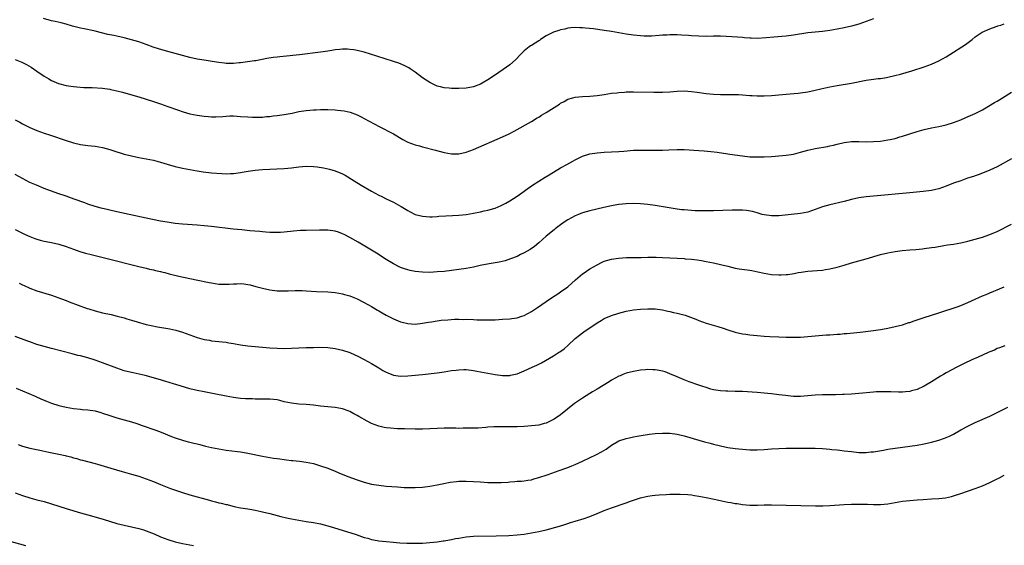
# Model space of a CAD drawing. Units: inches. Extents: x 2505000 to 2508000, y 1542000 to 1545000.
# Drawn here: x 2505356 to 2505627, y 1542688 to 1542832 of the extents above; entities that cross this region are included whole.
import ezdxf

# ---------------------------------------------------------------- set-up
doc = ezdxf.new("R2010")
doc.units = ezdxf.units.IN
doc.header["$MEASUREMENT"] = 0
doc.layers.add('LD25051542_10ft', color=102, linetype='Continuous')

msp = doc.modelspace()

# ---------------------------------------------------------------- linework, layer by layer
at = {"layer": 'LD25051542_10ft'}
for points, elevation in [([(2505355, 1542821.56), (2505356.82, 1542820.82), (2505358.15, 1542820.15), (2505359.4, 1542819.4), (2505361, 1542818.35), (2505363, 1542817), (2505364.23, 1542816.23), (2505365, 1542815.79), (2505366.94, 1542814.94), (2505369, 1542814.44), (2505369.67, 1542814.33), (2505371, 1542814.16), (2505371.95, 1542814.05), (2505373.89, 1542813.89), (2505375, 1542813.83), (2505376.19, 1542813.81), (2505379, 1542813.64), (2505381, 1542813.37), (2505381.32, 1542813.32), (2505382.95, 1542812.95), (2505384.53, 1542812.53), (2505386.1, 1542812.1), (2505389, 1542811.26), (2505391, 1542810.65), (2505393, 1542810.02), (2505395, 1542809.36), (2505397, 1542808.66), (2505399.67, 1542807.67), (2505401.16, 1542807.16), (2505403, 1542806.64), (2505405, 1542806.23), (2505407, 1542805.95), (2505408.15, 1542805.85), (2505409, 1542805.8), (2505410.2, 1542805.8), (2505412.1, 1542805.9), (2505413, 1542805.99), (2505414.02, 1542806.02), (2505415, 1542806.02), (2505416.05, 1542805.95), (2505417, 1542805.91), (2505419, 1542805.75), (2505420.28, 1542805.72), (2505421, 1542805.67), (2505421.68, 1542805.68), (2505423, 1542805.74), (2505424.15, 1542805.85), (2505425, 1542805.91), (2505425.97, 1542806.04), (2505427, 1542806.14), (2505429, 1542806.4), (2505431.2, 1542806.8), (2505433, 1542807.21), (2505435, 1542807.57), (2505437, 1542807.74), (2505437.74, 1542807.74), (2505439, 1542807.78), (2505439.77, 1542807.77), (2505441, 1542807.77), (2505443, 1542807.7), (2505443.65, 1542807.65), (2505445.45, 1542807.45), (2505447.09, 1542807.09), (2505449, 1542806.37), (2505450.34, 1542805.66), (2505451, 1542805.33), (2505455.11, 1542803.11), (2505459, 1542801.09), (2505461.58, 1542799.58), (2505463, 1542798.87), (2505465, 1542798.12), (2505466.21, 1542797.79), (2505467, 1542797.55), (2505470.61, 1542796.61), (2505473, 1542796.01), (2505475, 1542795.63), (2505477, 1542795.61), (2505479, 1542796.08), (2505481, 1542796.86), (2505489, 1542800.29), (2505490.86, 1542801.13), (2505492.19, 1542801.81), (2505497, 1542804.54), (2505498.53, 1542805.47), (2505499, 1542805.73), (2505499.76, 1542806.24), (2505501.06, 1542807), (2505504.69, 1542809.31), (2505505, 1542809.53), (2505505.98, 1542810.02), (2505507, 1542810.6), (2505508.32, 1542811), (2505509, 1542811.19), (2505511, 1542811.41), (2505513, 1542811.51), (2505515, 1542811.68), (2505517, 1542811.95), (2505519, 1542812.25), (2505520.41, 1542812.41), (2505521, 1542812.5), (2505522.6, 1542812.6), (2505523, 1542812.64), (2505525, 1542812.67), (2505530.58, 1542812.58), (2505533, 1542812.58), (2505535, 1542812.65), (2505537, 1542812.81), (2505539, 1542812.92), (2505541, 1542812.79), (2505542.54, 1542812.54), (2505545, 1542812.19), (2505547, 1542812.01), (2505549, 1542811.94), (2505551, 1542811.96), (2505551.95, 1542811.95), (2505553, 1542811.96), (2505553.89, 1542811.89), (2505555, 1542811.83), (2505557, 1542811.65), (2505557.63, 1542811.63), (2505559, 1542811.55), (2505561, 1542811.58), (2505563, 1542811.69), (2505565, 1542811.83), (2505567, 1542811.99), (2505570.32, 1542812.32), (2505571, 1542812.39), (2505573, 1542812.68), (2505575, 1542813.09), (2505576.52, 1542813.48), (2505579, 1542814.06), (2505581, 1542814.44), (2505585, 1542815.07), (2505589, 1542815.85), (2505591, 1542816.14), (2505592.3, 1542816.3), (2505593, 1542816.36), (2505594.62, 1542816.62), (2505595, 1542816.66), (2505596.9, 1542817.1), (2505598.47, 1542817.53), (2505600.03, 1542817.97), (2505601.57, 1542818.43), (2505605, 1542819.57), (2505607, 1542820.28), (2505609, 1542821.14), (2505611, 1542822.26), (2505613, 1542823.52), (2505615.29, 1542825), (2505616.31, 1542825.69), (2505618.12, 1542827), (2505619, 1542827.74), (2505620.94, 1542829.06), (2505623, 1542829.99), (2505623.73, 1542830.27), (2505625, 1542830.66), (2505625.24, 1542830.76), (2505626, 1542831), (2505627, 1542831.3)], 7830), ([(2505591, 1542832.67), (2505587, 1542831.26), (2505585, 1542830.67), (2505583, 1542830.22), (2505581, 1542829.83), (2505579, 1542829.49), (2505577, 1542829.25), (2505575, 1542829.09), (2505573, 1542828.87), (2505569, 1542828.24), (2505567, 1542827.99), (2505565.86, 1542827.86), (2505563.65, 1542827.65), (2505561.47, 1542827.47), (2505559, 1542827.34), (2505557.4, 1542827.4), (2505557, 1542827.4), (2505555.53, 1542827.53), (2505555, 1542827.56), (2505553.66, 1542827.66), (2505549, 1542827.93), (2505547, 1542827.95), (2505545, 1542827.89), (2505543, 1542827.92), (2505541, 1542828.05), (2505540.13, 1542828.13), (2505538.25, 1542828.25), (2505537, 1542828.3), (2505535, 1542828.31), (2505534.25, 1542828.25), (2505533, 1542828.19), (2505532.09, 1542828.09), (2505529.97, 1542827.97), (2505529, 1542827.97), (2505527.98, 1542827.99), (2505527, 1542828.03), (2505525, 1542828.2), (2505523, 1542828.49), (2505519, 1542829.2), (2505517, 1542829.53), (2505514.05, 1542829.95), (2505511.81, 1542830.19), (2505511, 1542830.23), (2505510.25, 1542830.25), (2505509, 1542830.33), (2505507.8, 1542830.2), (2505507, 1542830.16), (2505506.13, 1542829.87), (2505505, 1542829.7), (2505504.51, 1542829.49), (2505503, 1542829.07), (2505502.83, 1542829), (2505501, 1542828), (2505499.5, 1542827), (2505499.22, 1542826.78), (2505499, 1542826.67), (2505497.99, 1542826.01), (2505497, 1542825.41), (2505496.74, 1542825.26), (2505496.36, 1542825), (2505495, 1542823.94), (2505494.02, 1542823), (2505492.56, 1542821.44), (2505491, 1542820.05), (2505489.22, 1542818.78), (2505486.81, 1542817.19), (2505485, 1542815.94), (2505483.43, 1542815), (2505483, 1542814.76), (2505481, 1542814.05), (2505479, 1542813.71), (2505477, 1542813.57), (2505476.43, 1542813.57), (2505475, 1542813.54), (2505474.38, 1542813.62), (2505473, 1542813.73), (2505471.98, 1542814.02), (2505471, 1542814.26), (2505470.48, 1542814.48), (2505469, 1542815.18), (2505467, 1542816.52), (2505465, 1542818.09), (2505463.66, 1542819), (2505463.26, 1542819.26), (2505461.93, 1542819.93), (2505460.49, 1542820.49), (2505458.99, 1542820.99), (2505454.45, 1542822.45), (2505451, 1542823.53), (2505449, 1542824.02), (2505448.16, 1542824.16), (2505447, 1542824.31), (2505446.34, 1542824.34), (2505445, 1542824.35), (2505444.31, 1542824.31), (2505443, 1542824.17), (2505442.05, 1542824.05), (2505441, 1542823.87), (2505439.69, 1542823.69), (2505439, 1542823.57), (2505433.17, 1542822.83), (2505431.37, 1542822.63), (2505430.56, 1542822.56), (2505427.74, 1542822.26), (2505427, 1542822.19), (2505425.93, 1542822.07), (2505424.17, 1542821.83), (2505421.22, 1542821.22), (2505420.82, 1542821.18), (2505418.87, 1542820.87), (2505417, 1542820.64), (2505416.62, 1542820.62), (2505415, 1542820.45), (2505414.47, 1542820.47), (2505413, 1542820.46), (2505412.53, 1542820.53), (2505411, 1542820.7), (2505409.14, 1542821), (2505407, 1542821.32), (2505405, 1542821.66), (2505403, 1542822.09), (2505401, 1542822.6), (2505399, 1542823.15), (2505395.99, 1542823.99), (2505394.44, 1542824.44), (2505392.93, 1542824.93), (2505391, 1542825.65), (2505389, 1542826.37), (2505387, 1542826.98), (2505385, 1542827.5), (2505383, 1542827.95), (2505382.1, 1542828.1), (2505381, 1542828.35), (2505380.45, 1542828.45), (2505377, 1542829.31), (2505376.62, 1542829.38), (2505373.97, 1542829.97), (2505373, 1542830.16), (2505370.73, 1542830.73), (2505369, 1542831.25), (2505367.62, 1542831.62), (2505366, 1542832), (2505365, 1542832.2), (2505364.37, 1542832.37), (2505362.83, 1542832.83)], 7820), ([(2505355, 1542805.01), (2505356.29, 1542804.29), (2505357, 1542803.87), (2505359, 1542802.83), (2505361, 1542802.01), (2505363, 1542801.33), (2505364.76, 1542800.76), (2505369, 1542799.33), (2505371, 1542798.69), (2505373, 1542798.18), (2505375, 1542797.88), (2505377, 1542797.69), (2505379, 1542797.34), (2505381, 1542796.77), (2505383, 1542796.13), (2505383.88, 1542795.88), (2505385, 1542795.57), (2505387, 1542795.09), (2505389, 1542794.66), (2505391, 1542794.27), (2505393, 1542793.85), (2505395, 1542793.3), (2505396.76, 1542792.76), (2505399, 1542792.13), (2505401, 1542791.67), (2505403, 1542791.3), (2505405, 1542790.96), (2505406.71, 1542790.71), (2505409, 1542790.43), (2505411.8, 1542790.2), (2505413, 1542790.17), (2505414.25, 1542790.25), (2505415, 1542790.23), (2505415.69, 1542790.31), (2505417, 1542790.5), (2505417.41, 1542790.59), (2505419.11, 1542790.89), (2505421, 1542791.14), (2505423, 1542791.3), (2505429, 1542791.62), (2505431, 1542791.78), (2505433, 1542792.01), (2505435, 1542792.19), (2505437, 1542792.17), (2505438.05, 1542792.05), (2505439.79, 1542791.79), (2505441.43, 1542791.43), (2505443, 1542790.96), (2505445, 1542790.11), (2505445.73, 1542789.73), (2505448.2, 1542788.2), (2505450.1, 1542787), (2505453, 1542785.35), (2505455, 1542784.27), (2505455.86, 1542783.86), (2505457, 1542783.27), (2505459, 1542782.3), (2505461, 1542781.24), (2505461.16, 1542781.16), (2505463, 1542780.02), (2505463.66, 1542779.66), (2505465, 1542779), (2505467, 1542778.46), (2505469, 1542778.31), (2505469.65, 1542778.35), (2505471, 1542778.4), (2505471.54, 1542778.46), (2505473.4, 1542778.6), (2505475.29, 1542778.71), (2505477, 1542778.78), (2505479, 1542778.95), (2505481, 1542779.28), (2505483, 1542779.71), (2505483.94, 1542779.94), (2505485, 1542780.15), (2505486.63, 1542780.63), (2505487, 1542780.72), (2505488.6, 1542781.4), (2505489, 1542781.59), (2505489.89, 1542782.11), (2505491, 1542782.72), (2505493, 1542784.03), (2505497.24, 1542787), (2505499, 1542788.14), (2505500.77, 1542789.23), (2505501.87, 1542789.87), (2505505, 1542791.74), (2505506.71, 1542792.71), (2505508.39, 1542793.61), (2505509, 1542793.99), (2505509.69, 1542794.31), (2505511, 1542794.99), (2505513, 1542795.58), (2505515, 1542795.92), (2505516.01, 1542796.01), (2505517, 1542796.1), (2505521, 1542796.28), (2505522.4, 1542796.4), (2505525, 1542796.59), (2505527, 1542796.67), (2505528.65, 1542796.65), (2505529, 1542796.66), (2505530.62, 1542796.62), (2505533, 1542796.63), (2505534.73, 1542796.73), (2505537, 1542796.83), (2505539, 1542796.78), (2505543, 1542796.52), (2505544.44, 1542796.44), (2505546.28, 1542796.28), (2505548.07, 1542796.07), (2505551, 1542795.66), (2505551.56, 1542795.56), (2505555, 1542795.03), (2505557, 1542794.83), (2505559, 1542794.78), (2505561, 1542794.82), (2505563, 1542794.92), (2505565, 1542795.05), (2505567, 1542795.24), (2505569, 1542795.56), (2505571, 1542796.07), (2505573, 1542796.64), (2505574.59, 1542797), (2505575, 1542797.09), (2505578.34, 1542797.66), (2505579, 1542797.81), (2505579.99, 1542798.01), (2505581, 1542798.29), (2505583, 1542798.74), (2505585.02, 1542798.98), (2505587.01, 1542798.99), (2505589, 1542798.95), (2505590.99, 1542798.99), (2505593, 1542799.14), (2505595, 1542799.43), (2505595.57, 1542799.57), (2505597, 1542799.88), (2505598.25, 1542800.25), (2505599, 1542800.46), (2505603, 1542801.72), (2505605, 1542802.31), (2505607, 1542802.77), (2505609, 1542803.14), (2505611, 1542803.59), (2505613, 1542804.24), (2505615, 1542804.99), (2505616.43, 1542805.57), (2505619, 1542806.71), (2505621, 1542807.75), (2505624.31, 1542809.69), (2505625, 1542810.11), (2505626.5, 1542811), (2505629, 1542812.56)], 7840), ([(2505629, 1542794.27), (2505625, 1542792.09), (2505623, 1542791.15), (2505620.06, 1542789.94), (2505619, 1542789.59), (2505618.57, 1542789.43), (2505616.9, 1542788.9), (2505615, 1542788.25), (2505613, 1542787.52), (2505611, 1542786.74), (2505609, 1542786.05), (2505608.14, 1542785.86), (2505607, 1542785.58), (2505604.73, 1542785.27), (2505601, 1542784.9), (2505591, 1542784.02), (2505589, 1542783.81), (2505587, 1542783.51), (2505585, 1542783.05), (2505583, 1542782.51), (2505579, 1542781.63), (2505577, 1542781.05), (2505575, 1542780.3), (2505573.95, 1542779.95), (2505573, 1542779.6), (2505571, 1542779.19), (2505565, 1542778.62), (2505563, 1542778.6), (2505561, 1542778.85), (2505560.43, 1542779), (2505559.32, 1542779.32), (2505559, 1542779.4), (2505557.76, 1542779.76), (2505556.07, 1542780.07), (2505555, 1542780.14), (2505554.18, 1542780.18), (2505552.17, 1542780.17), (2505547, 1542779.99), (2505545.98, 1542779.98), (2505545, 1542779.95), (2505543.97, 1542779.97), (2505543, 1542779.95), (2505542, 1542780), (2505541, 1542780.04), (2505539, 1542780.2), (2505538.27, 1542780.27), (2505536.51, 1542780.51), (2505531, 1542781.43), (2505529, 1542781.73), (2505527, 1542781.93), (2505525, 1542781.98), (2505523, 1542781.89), (2505521, 1542781.69), (2505520.41, 1542781.59), (2505519, 1542781.37), (2505516.91, 1542780.91), (2505513, 1542779.97), (2505511, 1542779.41), (2505509.95, 1542779), (2505509, 1542778.6), (2505507, 1542777.48), (2505506.28, 1542777), (2505505, 1542776.11), (2505503.49, 1542775), (2505503.23, 1542774.77), (2505501.03, 1542773), (2505499, 1542771.16), (2505497.83, 1542770.17), (2505496.62, 1542769.38), (2505495, 1542768.44), (2505493.93, 1542767.93), (2505493, 1542767.46), (2505491.24, 1542766.76), (2505489.73, 1542766.27), (2505488.12, 1542765.88), (2505485.38, 1542765.38), (2505482.91, 1542764.91), (2505481, 1542764.52), (2505479, 1542764.15), (2505477, 1542763.83), (2505475, 1542763.56), (2505473, 1542763.34), (2505471, 1542763.16), (2505469, 1542763.06), (2505467, 1542763.09), (2505465, 1542763.32), (2505463.61, 1542763.61), (2505463, 1542763.76), (2505462.06, 1542764.06), (2505461, 1542764.41), (2505460.59, 1542764.59), (2505459, 1542765.36), (2505457, 1542766.57), (2505454.33, 1542768.33), (2505453, 1542769.17), (2505449.34, 1542771.34), (2505447, 1542772.67), (2505445.45, 1542773.45), (2505445, 1542773.69), (2505443.9, 1542774.1), (2505443, 1542774.4), (2505441, 1542774.67), (2505438.66, 1542774.66), (2505435, 1542774.6), (2505433.44, 1542774.56), (2505431.58, 1542774.42), (2505429, 1542774.12), (2505427.97, 1542774.03), (2505427, 1542773.98), (2505426.01, 1542773.99), (2505425, 1542774.02), (2505423.91, 1542774.09), (2505423, 1542774.17), (2505422.25, 1542774.25), (2505419.51, 1542774.49), (2505417.29, 1542774.71), (2505414.97, 1542774.97), (2505409, 1542775.67), (2505407, 1542775.87), (2505405, 1542776.04), (2505401, 1542776.33), (2505399, 1542776.52), (2505396.82, 1542776.82), (2505395, 1542777.15), (2505391, 1542777.96), (2505383, 1542779.66), (2505381, 1542780.11), (2505380.29, 1542780.29), (2505379, 1542780.58), (2505378.68, 1542780.68), (2505377, 1542781.13), (2505375, 1542781.81), (2505374.14, 1542782.14), (2505371.19, 1542783.19), (2505369, 1542783.95), (2505366.75, 1542784.75), (2505363, 1542786.14), (2505360.82, 1542787), (2505359, 1542787.79), (2505357, 1542788.82), (2505355, 1542789.98)], 7850), ([(2505355, 1542774.87), (2505357.59, 1542773.59), (2505359, 1542772.95), (2505360.39, 1542772.39), (2505361, 1542772.17), (2505361.9, 1542771.9), (2505363, 1542771.63), (2505363.53, 1542771.53), (2505365, 1542771.28), (2505367, 1542770.83), (2505369, 1542770.18), (2505371, 1542769.43), (2505372.8, 1542768.8), (2505374.34, 1542768.34), (2505375.93, 1542767.93), (2505377, 1542767.7), (2505379.93, 1542767), (2505389, 1542764.69), (2505391, 1542764.2), (2505391.98, 1542763.98), (2505393, 1542763.73), (2505393.61, 1542763.61), (2505395, 1542763.27), (2505395.23, 1542763.23), (2505396.16, 1542763), (2505397.31, 1542762.69), (2505399.98, 1542762.02), (2505404.79, 1542761), (2505408.3, 1542760.3), (2505409, 1542760.17), (2505411, 1542759.86), (2505413, 1542759.8), (2505413.84, 1542759.84), (2505415, 1542759.94), (2505415.94, 1542759.94), (2505417, 1542759.96), (2505417.87, 1542759.87), (2505419, 1542759.72), (2505419.6, 1542759.6), (2505421.21, 1542759.21), (2505423, 1542758.74), (2505425, 1542758.29), (2505427, 1542758.03), (2505429, 1542757.97), (2505430.03, 1542758.03), (2505431.95, 1542758.05), (2505433, 1542758.11), (2505433.95, 1542758.05), (2505435, 1542758.03), (2505437.82, 1542757.82), (2505441, 1542757.69), (2505443, 1542757.55), (2505445, 1542757.19), (2505445.57, 1542757), (2505447, 1542756.6), (2505448.13, 1542756.13), (2505449, 1542755.8), (2505450.63, 1542755), (2505451, 1542754.81), (2505453, 1542753.66), (2505454.67, 1542752.67), (2505455, 1542752.46), (2505455.93, 1542751.93), (2505457, 1542751.28), (2505459, 1542750.27), (2505461, 1542749.48), (2505461.39, 1542749.39), (2505463, 1542748.97), (2505465, 1542748.87), (2505467, 1542749.09), (2505468.62, 1542749.38), (2505469.47, 1542749.47), (2505471, 1542749.73), (2505472.1, 1542749.9), (2505473.94, 1542750.06), (2505475.84, 1542750.16), (2505477, 1542750.17), (2505478.15, 1542750.15), (2505479, 1542750.17), (2505481, 1542750.11), (2505481.95, 1542750.05), (2505483, 1542750.02), (2505485, 1542749.99), (2505487, 1542750.05), (2505489, 1542750.16), (2505491, 1542750.32), (2505491.61, 1542750.39), (2505493, 1542750.6), (2505494.29, 1542751), (2505495, 1542751.23), (2505497, 1542752.31), (2505498.61, 1542753.39), (2505501, 1542755.09), (2505503, 1542756.42), (2505503.92, 1542757), (2505504.56, 1542757.44), (2505505, 1542757.71), (2505507, 1542759.12), (2505509.12, 1542761), (2505511, 1542762.61), (2505511.22, 1542762.78), (2505513, 1542763.99), (2505515, 1542765.16), (2505516.24, 1542765.76), (2505517, 1542766.1), (2505519, 1542766.71), (2505520.9, 1542767), (2505523.12, 1542767.12), (2505527.18, 1542767.18), (2505529, 1542767.22), (2505531, 1542767.24), (2505531.22, 1542767.22), (2505533, 1542767.17), (2505537.08, 1542766.92), (2505539, 1542766.83), (2505539.2, 1542766.8), (2505541, 1542766.69), (2505542.53, 1542766.53), (2505543.7, 1542766.3), (2505545, 1542766.08), (2505547, 1542765.7), (2505549, 1542765.25), (2505551, 1542764.73), (2505553, 1542764.23), (2505554.05, 1542764.05), (2505557, 1542763.63), (2505557.54, 1542763.54), (2505559.21, 1542763.21), (2505561, 1542762.81), (2505563, 1542762.5), (2505565, 1542762.38), (2505565.61, 1542762.39), (2505567, 1542762.45), (2505567.5, 1542762.5), (2505569.22, 1542762.78), (2505570.34, 1542763), (2505571.14, 1542763.14), (2505573, 1542763.35), (2505575.53, 1542763.53), (2505577, 1542763.7), (2505577.81, 1542763.81), (2505579, 1542764.04), (2505581, 1542764.49), (2505583, 1542765.06), (2505585, 1542765.68), (2505587, 1542766.26), (2505589, 1542766.82), (2505593, 1542767.98), (2505595, 1542768.46), (2505597, 1542768.83), (2505598.93, 1542769.07), (2505601, 1542769.25), (2505602.63, 1542769.37), (2505604.47, 1542769.53), (2505605, 1542769.59), (2505607, 1542769.85), (2505607.98, 1542770.02), (2505610.41, 1542770.41), (2505611.41, 1542770.59), (2505613, 1542770.85), (2505615, 1542771.21), (2505617, 1542771.64), (2505619, 1542772.15), (2505621, 1542772.73), (2505621.78, 1542773), (2505623, 1542773.44), (2505624.1, 1542773.9), (2505625, 1542774.32), (2505629, 1542776.3)], 7860), ([(2505356.07, 1542760.07), (2505357, 1542759.64), (2505357.46, 1542759.46), (2505359, 1542758.76), (2505361, 1542757.99), (2505365, 1542756.76), (2505367, 1542756.06), (2505367.76, 1542755.76), (2505369, 1542755.32), (2505369.84, 1542755), (2505374.84, 1542753.16), (2505375.3, 1542753), (2505377, 1542752.46), (2505379, 1542751.97), (2505381.44, 1542751.44), (2505383.05, 1542751.05), (2505385, 1542750.54), (2505385.68, 1542750.32), (2505387, 1542749.95), (2505388.53, 1542749.47), (2505391, 1542748.78), (2505392.44, 1542748.44), (2505394.12, 1542748.12), (2505397, 1542747.65), (2505397.54, 1542747.54), (2505399.16, 1542747.16), (2505401, 1542746.59), (2505405, 1542745.19), (2505407, 1542744.63), (2505408.4, 1542744.4), (2505409, 1542744.28), (2505411, 1542744.07), (2505411.95, 1542743.95), (2505413, 1542743.85), (2505413.71, 1542743.71), (2505415, 1542743.52), (2505417, 1542743.18), (2505419, 1542742.9), (2505421, 1542742.7), (2505425, 1542742.35), (2505427, 1542742.23), (2505429, 1542742.18), (2505431, 1542742.22), (2505435, 1542742.38), (2505437, 1542742.45), (2505438.47, 1542742.47), (2505441, 1542742.37), (2505443, 1542742.14), (2505445, 1542741.7), (2505447, 1542741.01), (2505448.4, 1542740.4), (2505449, 1542740.1), (2505451, 1542739.08), (2505453, 1542738.01), (2505455, 1542736.83), (2505456.13, 1542736.13), (2505457, 1542735.66), (2505457.45, 1542735.45), (2505459, 1542734.86), (2505461, 1542734.57), (2505463, 1542734.63), (2505465, 1542734.8), (2505467, 1542734.99), (2505471, 1542735.43), (2505473, 1542735.72), (2505475, 1542736.06), (2505476.23, 1542736.23), (2505477, 1542736.32), (2505478.34, 1542736.34), (2505479, 1542736.34), (2505481, 1542736.11), (2505481.94, 1542735.94), (2505483, 1542735.77), (2505487, 1542735.04), (2505489, 1542734.76), (2505489.25, 1542734.75), (2505491, 1542734.76), (2505491.22, 1542734.78), (2505493, 1542735.19), (2505495, 1542735.96), (2505497.2, 1542737), (2505498.45, 1542737.55), (2505499.77, 1542738.23), (2505503, 1542740.09), (2505504.38, 1542741), (2505504.77, 1542741.23), (2505505.93, 1542742.07), (2505507, 1542743.01), (2505509, 1542744.85), (2505510.18, 1542745.82), (2505511, 1542746.45), (2505511.76, 1542747), (2505513, 1542747.85), (2505515, 1542749.18), (2505516.14, 1542749.85), (2505517, 1542750.34), (2505519, 1542751.23), (2505521, 1542751.89), (2505523, 1542752.39), (2505525, 1542752.74), (2505526.96, 1542752.96), (2505529, 1542753.08), (2505531, 1542753.04), (2505533, 1542752.76), (2505534.43, 1542752.43), (2505535, 1542752.34), (2505536.07, 1542752.07), (2505537, 1542751.89), (2505539.26, 1542751.26), (2505542.21, 1542750.21), (2505543, 1542749.87), (2505545, 1542749.14), (2505548.2, 1542748.2), (2505549.71, 1542747.71), (2505551, 1542747.27), (2505553, 1542746.66), (2505555, 1542746.18), (2505555.95, 1542746.05), (2505557, 1542745.87), (2505559, 1542745.68), (2505561, 1542745.54), (2505562.56, 1542745.44), (2505565, 1542745.31), (2505567, 1542745.26), (2505569, 1542745.23), (2505571, 1542745.26), (2505573, 1542745.4), (2505575, 1542745.61), (2505577, 1542745.79), (2505578.15, 1542745.85), (2505579, 1542745.92), (2505580.03, 1542745.97), (2505581, 1542746.05), (2505581.9, 1542746.1), (2505583, 1542746.22), (2505583.73, 1542746.27), (2505587.36, 1542746.64), (2505591, 1542747.08), (2505593, 1542747.38), (2505593.47, 1542747.47), (2505595, 1542747.73), (2505597, 1542748.15), (2505599, 1542748.68), (2505600.74, 1542749.26), (2505601, 1542749.33), (2505602.23, 1542749.77), (2505605, 1542750.67), (2505609, 1542751.93), (2505614.29, 1542753.71), (2505615, 1542753.98), (2505617, 1542754.8), (2505619, 1542755.72), (2505620.22, 1542756.22), (2505621, 1542756.58), (2505621.99, 1542757), (2505623, 1542757.39), (2505624.12, 1542757.88), (2505625, 1542758.23), (2505627, 1542759.07)], 7870), ([(2505627.12, 1542742.88), (2505625.67, 1542742.33), (2505625, 1542742.11), (2505624.28, 1542741.72), (2505623, 1542741.22), (2505622.54, 1542741), (2505619.8, 1542739.8), (2505618.05, 1542739), (2505615.99, 1542738.01), (2505613.96, 1542737), (2505611, 1542735.42), (2505610.24, 1542735), (2505609.47, 1542734.53), (2505607, 1542732.96), (2505605, 1542731.79), (2505603, 1542730.91), (2505601.51, 1542730.49), (2505601, 1542730.36), (2505599.8, 1542730.2), (2505599, 1542730.12), (2505597.88, 1542730.12), (2505595.81, 1542730.19), (2505595, 1542730.25), (2505593, 1542730.25), (2505591.8, 1542730.2), (2505591, 1542730.14), (2505590.04, 1542730.04), (2505588.09, 1542729.91), (2505587, 1542729.79), (2505585, 1542729.62), (2505583, 1542729.5), (2505582.52, 1542729.48), (2505580.57, 1542729.43), (2505577, 1542729.4), (2505575, 1542729.31), (2505571, 1542728.99), (2505569, 1542728.98), (2505566.8, 1542729.2), (2505565, 1542729.45), (2505563, 1542729.69), (2505561, 1542729.88), (2505559, 1542730.04), (2505555, 1542730.3), (2505553, 1542730.37), (2505551, 1542730.38), (2505550.43, 1542730.43), (2505549, 1542730.48), (2505547, 1542730.81), (2505546.3, 1542731), (2505545, 1542731.39), (2505543.81, 1542731.81), (2505543, 1542732.07), (2505540.32, 1542733), (2505539, 1542733.51), (2505537, 1542734.34), (2505535, 1542735.22), (2505533.71, 1542735.71), (2505533, 1542735.93), (2505532.12, 1542736.12), (2505531, 1542736.29), (2505530.32, 1542736.32), (2505529, 1542736.34), (2505528.29, 1542736.29), (2505527, 1542736.17), (2505525, 1542735.85), (2505523, 1542735.33), (2505522.14, 1542735), (2505521.33, 1542734.67), (2505521, 1542734.51), (2505520.01, 1542733.99), (2505519, 1542733.41), (2505518.31, 1542733), (2505515, 1542730.96), (2505513.79, 1542730.21), (2505513, 1542729.74), (2505511, 1542728.48), (2505508.84, 1542727), (2505505, 1542723.95), (2505503.24, 1542722.76), (2505501.94, 1542722.06), (2505501, 1542721.67), (2505500.51, 1542721.49), (2505499, 1542721.11), (2505497, 1542720.85), (2505495, 1542720.72), (2505493, 1542720.63), (2505491, 1542720.59), (2505489, 1542720.62), (2505487, 1542720.62), (2505486.58, 1542720.58), (2505485, 1542720.5), (2505484.43, 1542720.43), (2505482.29, 1542720.29), (2505479, 1542720.21), (2505478.21, 1542720.21), (2505477, 1542720.18), (2505476.21, 1542720.21), (2505473, 1542720.26), (2505471, 1542720.2), (2505469, 1542720.07), (2505467, 1542719.98), (2505465, 1542719.96), (2505462.04, 1542720.04), (2505460.11, 1542720.11), (2505458.23, 1542720.23), (2505457, 1542720.37), (2505456.46, 1542720.46), (2505455, 1542720.81), (2505453, 1542721.57), (2505451.79, 1542722.21), (2505451, 1542722.6), (2505450.32, 1542723), (2505449.46, 1542723.46), (2505449, 1542723.72), (2505448.16, 1542724.16), (2505447, 1542724.82), (2505446.56, 1542725), (2505445, 1542725.59), (2505443, 1542725.97), (2505439, 1542726.34), (2505437, 1542726.55), (2505435, 1542726.73), (2505433, 1542726.88), (2505431, 1542727.11), (2505429, 1542727.53), (2505427.81, 1542727.81), (2505427, 1542728.02), (2505425, 1542728.26), (2505424.26, 1542728.26), (2505423, 1542728.22), (2505422.25, 1542728.25), (2505421, 1542728.21), (2505420.27, 1542728.27), (2505419, 1542728.3), (2505418.35, 1542728.35), (2505417, 1542728.42), (2505415, 1542728.64), (2505413, 1542729), (2505409.71, 1542729.71), (2505407, 1542730.21), (2505405, 1542730.6), (2505403.07, 1542731.07), (2505401.52, 1542731.52), (2505394.32, 1542733.68), (2505390.73, 1542734.73), (2505389.11, 1542735.11), (2505387.47, 1542735.47), (2505387, 1542735.54), (2505385, 1542736.05), (2505383, 1542736.71), (2505379, 1542738.21), (2505377, 1542738.94), (2505375, 1542739.58), (2505373, 1542740.09), (2505372.26, 1542740.26), (2505370.66, 1542740.66), (2505365, 1542742.12), (2505363, 1542742.65), (2505361, 1542743.25), (2505359, 1542743.93), (2505358.21, 1542744.21), (2505355, 1542745.41)], 7880), ([(2505355.28, 1542731.28), (2505360.48, 1542729), (2505362.25, 1542728.25), (2505363, 1542727.91), (2505363.66, 1542727.66), (2505365, 1542727.09), (2505367, 1542726.5), (2505369, 1542726.05), (2505371, 1542725.69), (2505373, 1542725.43), (2505373.41, 1542725.4), (2505375, 1542725.25), (2505377, 1542724.97), (2505378.55, 1542724.55), (2505379, 1542724.42), (2505381, 1542723.69), (2505383, 1542723.07), (2505385, 1542722.57), (2505387, 1542722), (2505388.5, 1542721.5), (2505389.94, 1542721), (2505393.66, 1542719.66), (2505395.11, 1542719.11), (2505397.97, 1542717.97), (2505399, 1542717.6), (2505401, 1542716.93), (2505402.54, 1542716.54), (2505403, 1542716.4), (2505404.16, 1542716.16), (2505405, 1542715.94), (2505405.76, 1542715.76), (2505407.33, 1542715.33), (2505409, 1542714.91), (2505411, 1542714.53), (2505413, 1542714.25), (2505416.16, 1542713.84), (2505417, 1542713.72), (2505418.54, 1542713.46), (2505419, 1542713.38), (2505423, 1542712.54), (2505425, 1542712.19), (2505426.05, 1542712.05), (2505427, 1542711.9), (2505427.81, 1542711.81), (2505429, 1542711.63), (2505429.58, 1542711.58), (2505431, 1542711.4), (2505431.38, 1542711.38), (2505433.18, 1542711.18), (2505435, 1542710.94), (2505437, 1542710.52), (2505439, 1542709.95), (2505441, 1542709.25), (2505443, 1542708.46), (2505444.01, 1542708.01), (2505446.45, 1542707), (2505449, 1542706.08), (2505451, 1542705.43), (2505453, 1542704.91), (2505455, 1542704.55), (2505457, 1542704.33), (2505460.09, 1542704.09), (2505461.97, 1542703.97), (2505463, 1542703.92), (2505465, 1542703.92), (2505467, 1542704.07), (2505469, 1542704.33), (2505471, 1542704.68), (2505472.91, 1542705.09), (2505474.59, 1542705.41), (2505476.37, 1542705.63), (2505477, 1542705.67), (2505479, 1542705.73), (2505481, 1542705.64), (2505483, 1542705.48), (2505485, 1542705.36), (2505487, 1542705.32), (2505488.66, 1542705.34), (2505490.57, 1542705.43), (2505491, 1542705.48), (2505492.43, 1542705.57), (2505493, 1542705.66), (2505494.27, 1542705.73), (2505495, 1542705.81), (2505496.02, 1542705.98), (2505497, 1542706.1), (2505497.67, 1542706.33), (2505499, 1542706.67), (2505499.24, 1542706.76), (2505501, 1542707.38), (2505501.55, 1542707.55), (2505504.61, 1542708.61), (2505507, 1542709.47), (2505508.11, 1542709.89), (2505509, 1542710.26), (2505511, 1542711.16), (2505514.86, 1542713), (2505516.26, 1542713.74), (2505517.49, 1542714.51), (2505519, 1542715.56), (2505521, 1542716.73), (2505523, 1542717.44), (2505524.28, 1542717.72), (2505525, 1542717.86), (2505526.02, 1542718.02), (2505527.66, 1542718.34), (2505529.41, 1542718.59), (2505531, 1542718.77), (2505533, 1542718.91), (2505535, 1542718.89), (2505537, 1542718.63), (2505539, 1542718.15), (2505542.97, 1542716.97), (2505544.52, 1542716.52), (2505546.09, 1542716.09), (2505547, 1542715.85), (2505549, 1542715.37), (2505551, 1542714.96), (2505553, 1542714.67), (2505555, 1542714.48), (2505557, 1542714.34), (2505559, 1542714.3), (2505561, 1542714.39), (2505563, 1542714.54), (2505565, 1542714.68), (2505567, 1542714.74), (2505571, 1542714.77), (2505573.2, 1542714.8), (2505575, 1542714.76), (2505577, 1542714.65), (2505579, 1542714.49), (2505579.58, 1542714.42), (2505581, 1542714.3), (2505581.81, 1542714.19), (2505583, 1542714.07), (2505585, 1542713.8), (2505587, 1542713.6), (2505588.4, 1542713.59), (2505589, 1542713.57), (2505590.29, 1542713.71), (2505591, 1542713.76), (2505593.76, 1542714.24), (2505595, 1542714.49), (2505597, 1542714.8), (2505601, 1542715.29), (2505603, 1542715.59), (2505605, 1542715.98), (2505607, 1542716.45), (2505609, 1542717), (2505610.51, 1542717.49), (2505611, 1542717.67), (2505611.93, 1542718.07), (2505613, 1542718.63), (2505615, 1542719.75), (2505617, 1542720.83), (2505618.48, 1542721.52), (2505619, 1542721.79), (2505623, 1542723.59), (2505625, 1542724.53), (2505627.99, 1542726.01)], 7890), ([(2505355.79, 1542715.79), (2505357, 1542715.3), (2505359, 1542714.78), (2505361.77, 1542714.23), (2505364.3, 1542713.7), (2505367, 1542713.13), (2505368.74, 1542712.74), (2505369, 1542712.66), (2505370.35, 1542712.35), (2505371, 1542712.13), (2505371.94, 1542711.94), (2505373, 1542711.59), (2505373.49, 1542711.48), (2505377, 1542710.54), (2505377.6, 1542710.4), (2505380.43, 1542709.57), (2505381.27, 1542709.27), (2505384.38, 1542708.38), (2505387, 1542707.66), (2505389.05, 1542707.05), (2505391, 1542706.36), (2505393, 1542705.58), (2505395, 1542704.78), (2505397.72, 1542703.72), (2505399.67, 1542703), (2505401, 1542702.56), (2505403, 1542701.95), (2505408.46, 1542700.46), (2505409, 1542700.29), (2505410.05, 1542700.05), (2505411, 1542699.78), (2505411.65, 1542699.65), (2505413, 1542699.3), (2505413.25, 1542699.25), (2505414.21, 1542699), (2505415.25, 1542698.75), (2505417, 1542698.38), (2505417.74, 1542698.26), (2505419, 1542698.07), (2505420.12, 1542697.88), (2505421, 1542697.77), (2505422.61, 1542697.39), (2505423, 1542697.31), (2505425, 1542696.78), (2505428.02, 1542696.02), (2505429.64, 1542695.64), (2505431, 1542695.35), (2505433, 1542694.96), (2505435, 1542694.64), (2505437, 1542694.34), (2505439, 1542693.96), (2505441, 1542693.45), (2505442.51, 1542693), (2505448.76, 1542691), (2505451, 1542690.26), (2505452.01, 1542689.99), (2505453, 1542689.71), (2505454.57, 1542689.43), (2505455, 1542689.34), (2505457, 1542689.11), (2505458.93, 1542688.93), (2505460.77, 1542688.77), (2505462.66, 1542688.66), (2505465, 1542688.62), (2505467, 1542688.68), (2505469, 1542688.83), (2505471, 1542689.05), (2505472.7, 1542689.3), (2505473, 1542689.33), (2505474.41, 1542689.59), (2505475, 1542689.67), (2505476.1, 1542689.9), (2505477, 1542690.07), (2505479, 1542690.38), (2505481, 1542690.54), (2505487.29, 1542690.71), (2505490.78, 1542690.78), (2505493, 1542690.91), (2505495, 1542691.15), (2505497, 1542691.47), (2505499, 1542691.86), (2505501, 1542692.35), (2505504.65, 1542693.35), (2505506.19, 1542693.81), (2505507, 1542694.04), (2505507.71, 1542694.29), (2505509, 1542694.66), (2505511.47, 1542695.47), (2505513, 1542696.01), (2505515, 1542696.77), (2505517, 1542697.59), (2505519, 1542698.35), (2505523, 1542699.76), (2505524.2, 1542700.2), (2505525, 1542700.48), (2505526.68, 1542701), (2505527, 1542701.12), (2505528.5, 1542701.5), (2505529, 1542701.61), (2505530.21, 1542701.79), (2505531, 1542701.85), (2505532.05, 1542701.95), (2505534.03, 1542702.03), (2505535, 1542702.1), (2505535.87, 1542702.13), (2505537.86, 1542702.14), (2505539.99, 1542702.01), (2505541, 1542701.9), (2505541.77, 1542701.77), (2505543, 1542701.61), (2505545, 1542701.22), (2505548.46, 1542700.46), (2505551, 1542699.95), (2505551.81, 1542699.81), (2505553, 1542699.58), (2505553.52, 1542699.52), (2505555, 1542699.27), (2505557, 1542699.12), (2505559.13, 1542699.13), (2505561, 1542699.17), (2505563, 1542699.15), (2505571.04, 1542699.04), (2505575.09, 1542698.91), (2505577.09, 1542698.91), (2505579, 1542699), (2505583, 1542699.26), (2505585, 1542699.34), (2505587, 1542699.37), (2505589.34, 1542699.34), (2505591, 1542699.28), (2505593, 1542699.3), (2505595, 1542699.5), (2505599, 1542700.18), (2505601, 1542700.42), (2505603, 1542700.6), (2505604.7, 1542700.7), (2505607, 1542700.8), (2505609, 1542700.91), (2505610.86, 1542701.14), (2505612.5, 1542701.5), (2505613, 1542701.64), (2505615, 1542702.29), (2505619, 1542703.66), (2505621, 1542704.39), (2505623, 1542705.28), (2505624.13, 1542705.87), (2505625, 1542706.3), (2505625.45, 1542706.55), (2505627, 1542707.33)], 7900), ([(2505355, 1542702.46), (2505357, 1542701.73), (2505359, 1542701.11), (2505361, 1542700.6), (2505363, 1542700.06), (2505365, 1542699.45), (2505369, 1542698.2), (2505373, 1542696.99), (2505375, 1542696.4), (2505379.22, 1542695.22), (2505383, 1542694.09), (2505385, 1542693.57), (2505389, 1542692.66), (2505390.3, 1542692.3), (2505391, 1542692.08), (2505391.8, 1542691.8), (2505393.23, 1542691.23), (2505395, 1542690.43), (2505397, 1542689.64), (2505399, 1542689.05), (2505401, 1542688.61), (2505403, 1542688.22), (2505404.01, 1542688.01)], 7910), ([(2505357.96, 1542687.96), (2505353, 1542689.34)], 7920)]:
    msp.add_lwpolyline(points, dxfattribs=dict(at, elevation=elevation))

doc.saveas('drawing.dxf')
